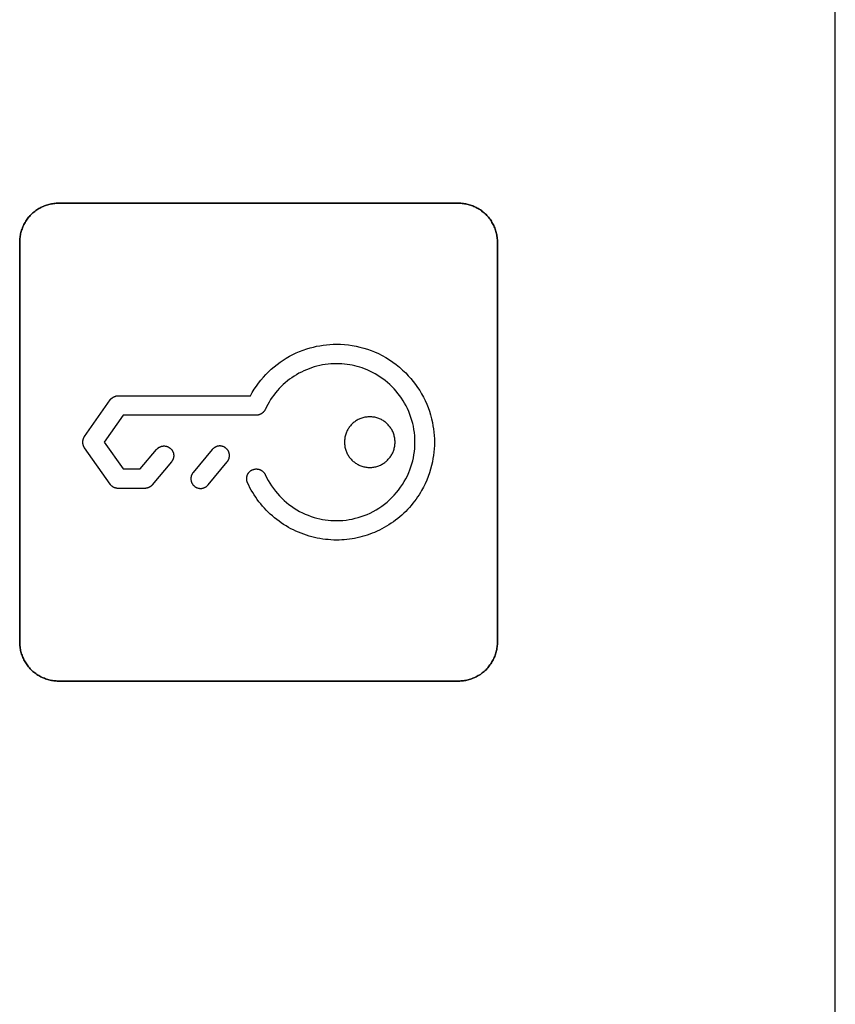
# Model space of a CAD drawing. Units: millimetres. Extents: x -519 to 184, y -137 to 128.
# Drawn here: x -178 to -157, y 26 to 51 of the extents above; entities that cross this region are included whole.
import ezdxf

# ---------------------------------------------------------------- set-up
doc = ezdxf.new("R2010")
doc.units = ezdxf.units.MM
doc.header["$LTSCALE"] = 16.335
doc.layers.get('0').update_dxf_attribs({"linetype": 'CONTINUOUS'})
for name, color, linetype in [('ASSI', 7, 'CONTINUOUS'), ('CURVE', 7, 'CONTINUOUS'), ('INTFCLR_4', 7, 'CONTINUOUS')]:
    doc.layers.add(name, color=color, linetype=linetype)

msp = doc.modelspace()

# ---------------------------------------------------------------- linework, layer by layer
at = {"color": 7, "linetype": 'CONTINUOUS', "true_color": 0x231f20}
msp.add_line((-157.285, -7.116), (-157.285, 108.878), dxfattribs=at)
at = {"layer": 'ASSI', "color": 7, "linetype": 'CONTINUOUS'}
msp.add_line((-157.285, -7.116), (-157.285, 108.878), dxfattribs=at)
at = {"layer": 'CURVE', "color": 250, "linetype": 'CONTINUOUS'}
for p, q in [((-166.984, 46.157), (-177.284, 46.157)), ((-178.284, 45.157), (-178.284, 34.858)), ((-165.984, 34.858), (-165.984, 45.157)), ((-177.284, 33.857), (-166.984, 33.857))]:
    msp.add_line(p, q, dxfattribs=at)
for points in [[(-177.284, 46.157), (-177.315, 46.157), (-177.346, 46.155), (-177.376, 46.153), (-177.407, 46.149), (-177.438, 46.145), (-177.469, 46.139), (-177.499, 46.133), (-177.53, 46.125), (-177.56, 46.117), (-177.59, 46.108), (-177.62, 46.098), (-177.649, 46.087), (-177.678, 46.075), (-177.707, 46.062), (-177.736, 46.048), (-177.764, 46.033), (-177.791, 46.018), (-177.818, 46.002), (-177.845, 45.984), (-177.871, 45.966), (-177.896, 45.948), (-177.921, 45.928), (-177.945, 45.908), (-177.969, 45.886), (-177.991, 45.864), (-178.013, 45.842), (-178.035, 45.818), (-178.055, 45.794), (-178.075, 45.769), (-178.093, 45.744), (-178.111, 45.718), (-178.128, 45.691), (-178.145, 45.664), (-178.16, 45.636), (-178.175, 45.608), (-178.189, 45.58), (-178.201, 45.551), (-178.213, 45.522), (-178.224, 45.492), (-178.235, 45.463), (-178.244, 45.433), (-178.252, 45.402), (-178.26, 45.372), (-178.266, 45.341), (-178.271, 45.311), (-178.276, 45.28), (-178.279, 45.249), (-178.282, 45.218), (-178.284, 45.188), (-178.284, 45.157)], [(-165.984, 45.157), (-165.985, 45.188), (-165.986, 45.218), (-165.989, 45.249), (-165.992, 45.28), (-165.997, 45.311), (-166.002, 45.341), (-166.009, 45.372), (-166.016, 45.402), (-166.025, 45.433), (-166.034, 45.463), (-166.044, 45.492), (-166.055, 45.522), (-166.067, 45.551), (-166.08, 45.58), (-166.094, 45.608), (-166.108, 45.636), (-166.124, 45.664), (-166.14, 45.691), (-166.157, 45.718), (-166.175, 45.744), (-166.194, 45.769), (-166.214, 45.794), (-166.234, 45.818), (-166.256, 45.842), (-166.278, 45.864), (-166.3, 45.886), (-166.324, 45.908), (-166.348, 45.928), (-166.373, 45.948), (-166.398, 45.966), (-166.424, 45.984), (-166.451, 46.002), (-166.478, 46.018), (-166.505, 46.033), (-166.533, 46.048), (-166.562, 46.062), (-166.591, 46.075), (-166.62, 46.087), (-166.649, 46.098), (-166.679, 46.108), (-166.709, 46.117), (-166.739, 46.125), (-166.769, 46.133), (-166.8, 46.139), (-166.831, 46.145), (-166.861, 46.149), (-166.892, 46.153), (-166.923, 46.155), (-166.954, 46.157), (-166.984, 46.157)], [(-178.284, 34.858), (-178.284, 34.827), (-178.282, 34.796), (-178.279, 34.766), (-178.276, 34.735), (-178.271, 34.704), (-178.266, 34.673), (-178.26, 34.643), (-178.252, 34.612), (-178.244, 34.582), (-178.235, 34.552), (-178.224, 34.522), (-178.213, 34.493), (-178.201, 34.464), (-178.189, 34.435), (-178.175, 34.406), (-178.16, 34.378), (-178.145, 34.351), (-178.128, 34.324), (-178.111, 34.297), (-178.093, 34.271), (-178.075, 34.246), (-178.055, 34.221), (-178.035, 34.197), (-178.013, 34.173), (-177.991, 34.15), (-177.969, 34.128), (-177.945, 34.107), (-177.921, 34.087), (-177.896, 34.067), (-177.871, 34.048), (-177.845, 34.03), (-177.818, 34.013), (-177.791, 33.997), (-177.764, 33.981), (-177.736, 33.967), (-177.707, 33.953), (-177.678, 33.94), (-177.649, 33.928), (-177.62, 33.917), (-177.59, 33.907), (-177.56, 33.898), (-177.53, 33.889), (-177.499, 33.882), (-177.469, 33.875), (-177.438, 33.87), (-177.407, 33.865), (-177.376, 33.862), (-177.346, 33.859), (-177.315, 33.858), (-177.284, 33.857)], [(-166.984, 33.857), (-166.954, 33.858), (-166.923, 33.859), (-166.892, 33.862), (-166.861, 33.865), (-166.831, 33.87), (-166.8, 33.875), (-166.769, 33.882), (-166.739, 33.889), (-166.709, 33.898), (-166.679, 33.907), (-166.649, 33.917), (-166.62, 33.928), (-166.591, 33.94), (-166.562, 33.953), (-166.533, 33.967), (-166.505, 33.981), (-166.478, 33.997), (-166.451, 34.013), (-166.424, 34.03), (-166.398, 34.048), (-166.373, 34.067), (-166.348, 34.087), (-166.324, 34.107), (-166.3, 34.128), (-166.278, 34.15), (-166.256, 34.173), (-166.234, 34.197), (-166.214, 34.221), (-166.194, 34.246), (-166.176, 34.271), (-166.158, 34.297), (-166.14, 34.324), (-166.124, 34.351), (-166.108, 34.378), (-166.094, 34.406), (-166.08, 34.435), (-166.067, 34.464), (-166.055, 34.493), (-166.044, 34.522), (-166.034, 34.552), (-166.025, 34.582), (-166.016, 34.612), (-166.009, 34.643), (-166.002, 34.673), (-165.997, 34.704), (-165.992, 34.735), (-165.989, 34.766), (-165.986, 34.796), (-165.985, 34.827), (-165.984, 34.858)]]:
    msp.add_lwpolyline(points, dxfattribs=at)
at = {"layer": 'INTFCLR_4', "color": 250, "linetype": 'CONTINUOUS'}
for p, q in [((-177.284, 46.157), (-166.984, 46.157)), ((-178.284, 34.858), (-178.284, 45.157)), ((-165.984, 45.157), (-165.984, 34.858)), ((-176.616, 40.152), (-175.954, 41.094)), ((-175.749, 41.201), (-172.345, 41.201)), ((-175.62, 40.7), (-176.106, 40.008)), ((-172.19, 40.7), (-175.62, 40.7)), ((-175.955, 38.923), (-176.616, 39.864)), ((-176.106, 40.008), (-175.621, 39.317)), ((-175.178, 39.317), (-174.76, 39.818)), ((-173.325, 39.818), (-173.819, 39.226)), ((-175.621, 39.317), (-175.178, 39.317)), ((-174.376, 39.498), (-174.87, 38.906)), ((-173.435, 38.906), (-172.941, 39.498)), ((-175.061, 38.817), (-175.751, 38.817)), ((-166.984, 33.857), (-177.284, 33.857))]:
    msp.add_line(p, q, dxfattribs=at)
for points in [[(-178.284, 45.157), (-178.284, 45.188), (-178.282, 45.218), (-178.279, 45.249), (-178.276, 45.28), (-178.271, 45.311), (-178.266, 45.341), (-178.26, 45.372), (-178.252, 45.402), (-178.244, 45.433), (-178.235, 45.463), (-178.224, 45.492), (-178.213, 45.522), (-178.201, 45.551), (-178.189, 45.58), (-178.175, 45.608), (-178.16, 45.636), (-178.145, 45.664), (-178.128, 45.691), (-178.111, 45.718), (-178.093, 45.744), (-178.075, 45.769), (-178.055, 45.794), (-178.035, 45.818), (-178.013, 45.842), (-177.991, 45.864), (-177.969, 45.886), (-177.945, 45.908), (-177.921, 45.928), (-177.896, 45.948), (-177.871, 45.966), (-177.845, 45.984), (-177.818, 46.002), (-177.791, 46.018), (-177.764, 46.033), (-177.736, 46.048), (-177.707, 46.062), (-177.678, 46.075), (-177.649, 46.087), (-177.62, 46.098), (-177.59, 46.108), (-177.56, 46.117), (-177.53, 46.125), (-177.499, 46.133), (-177.469, 46.139), (-177.438, 46.145), (-177.407, 46.149), (-177.376, 46.153), (-177.346, 46.155), (-177.315, 46.157), (-177.284, 46.157)], [(-166.984, 46.157), (-166.954, 46.157), (-166.923, 46.155), (-166.892, 46.153), (-166.861, 46.149), (-166.831, 46.145), (-166.8, 46.139), (-166.769, 46.133), (-166.739, 46.125), (-166.709, 46.117), (-166.679, 46.108), (-166.649, 46.098), (-166.62, 46.087), (-166.591, 46.075), (-166.562, 46.062), (-166.533, 46.048), (-166.505, 46.033), (-166.478, 46.018), (-166.451, 46.002), (-166.424, 45.984), (-166.398, 45.966), (-166.373, 45.948), (-166.348, 45.928), (-166.324, 45.908), (-166.3, 45.886), (-166.278, 45.864), (-166.256, 45.842), (-166.234, 45.818), (-166.214, 45.794), (-166.194, 45.769), (-166.175, 45.744), (-166.157, 45.718), (-166.14, 45.691), (-166.124, 45.664), (-166.108, 45.636), (-166.094, 45.608), (-166.08, 45.58), (-166.067, 45.551), (-166.055, 45.522), (-166.044, 45.492), (-166.034, 45.463), (-166.025, 45.433), (-166.016, 45.402), (-166.009, 45.372), (-166.002, 45.341), (-165.997, 45.311), (-165.992, 45.28), (-165.989, 45.249), (-165.986, 45.218), (-165.985, 45.188), (-165.984, 45.157)], [(-172.345, 41.201), (-172.297, 41.285), (-172.246, 41.368), (-172.191, 41.449), (-172.134, 41.528), (-172.074, 41.604), (-172.01, 41.678), (-171.944, 41.75), (-171.876, 41.818), (-171.806, 41.883), (-171.733, 41.946), (-171.658, 42.006), (-171.581, 42.063), (-171.501, 42.117), (-171.42, 42.168), (-171.336, 42.216), (-171.251, 42.261), (-171.164, 42.302), (-171.076, 42.34), (-170.986, 42.375), (-170.895, 42.406), (-170.803, 42.434), (-170.721, 42.456), (-170.638, 42.474), (-170.555, 42.49), (-170.471, 42.504), (-170.385, 42.514), (-170.299, 42.521), (-170.213, 42.526), (-170.127, 42.527), (-170.025, 42.525), (-169.923, 42.519), (-169.821, 42.509), (-169.72, 42.494), (-169.62, 42.476), (-169.523, 42.454), (-169.427, 42.429), (-169.333, 42.399), (-169.239, 42.366), (-169.147, 42.329), (-169.049, 42.285), (-168.952, 42.236), (-168.858, 42.183), (-168.766, 42.127), (-168.676, 42.066), (-168.589, 42.002), (-168.505, 41.934), (-168.424, 41.863), (-168.346, 41.788), (-168.279, 41.718), (-168.214, 41.646), (-168.152, 41.571), (-168.094, 41.494), (-168.038, 41.415), (-167.985, 41.333), (-167.935, 41.249), (-167.888, 41.164), (-167.845, 41.076), (-167.805, 40.987), (-167.768, 40.895), (-167.735, 40.802), (-167.706, 40.707), (-167.68, 40.611), (-167.658, 40.514), (-167.643, 40.431), (-167.63, 40.348), (-167.62, 40.264), (-167.613, 40.179), (-167.608, 40.093), (-167.607, 40.007), (-167.608, 39.921), (-167.613, 39.836), (-167.62, 39.75), (-167.63, 39.666), (-167.643, 39.583), (-167.658, 39.5), (-167.68, 39.403), (-167.706, 39.308), (-167.735, 39.213), (-167.768, 39.119), (-167.805, 39.027), (-167.845, 38.938), (-167.888, 38.851), (-167.935, 38.765)], [(-168.301, 40.871), (-168.336, 40.94), (-168.373, 41.008), (-168.412, 41.074), (-168.454, 41.138), (-168.499, 41.201), (-168.545, 41.262), (-168.595, 41.322), (-168.646, 41.379), (-168.699, 41.435), (-168.756, 41.489), (-168.814, 41.541), (-168.874, 41.59), (-168.936, 41.638), (-169, 41.682), (-169.065, 41.725), (-169.132, 41.765), (-169.201, 41.802), (-169.271, 41.836), (-169.342, 41.868), (-169.403, 41.893), (-169.465, 41.916), (-169.528, 41.936), (-169.592, 41.955), (-169.656, 41.972), (-169.72, 41.986), (-169.788, 41.998), (-169.855, 42.009), (-169.923, 42.017), (-169.991, 42.022), (-170.059, 42.026), (-170.127, 42.027), (-170.2, 42.026), (-170.273, 42.022), (-170.346, 42.015), (-170.418, 42.006), (-170.489, 41.994), (-170.56, 41.98), (-170.63, 41.963), (-170.699, 41.943), (-170.767, 41.922), (-170.835, 41.898), (-170.901, 41.871), (-170.966, 41.843), (-171.031, 41.812), (-171.094, 41.779), (-171.156, 41.743), (-171.217, 41.706), (-171.276, 41.666), (-171.334, 41.624), (-171.39, 41.581), (-171.445, 41.535), (-171.499, 41.487), (-171.55, 41.438), (-171.6, 41.386), (-171.648, 41.333), (-171.695, 41.278), (-171.74, 41.22), (-171.782, 41.161), (-171.823, 41.101), (-171.861, 41.039), (-171.897, 40.976), (-171.931, 40.912), (-171.965, 40.841)], [(-175.954, 41.094), (-175.951, 41.099), (-175.947, 41.104), (-175.943, 41.109), (-175.939, 41.113), (-175.935, 41.118), (-175.93, 41.122), (-175.926, 41.127), (-175.921, 41.131), (-175.917, 41.135), (-175.912, 41.139), (-175.907, 41.143), (-175.902, 41.147), (-175.897, 41.151), (-175.892, 41.155), (-175.886, 41.158), (-175.881, 41.161), (-175.875, 41.165), (-175.87, 41.168), (-175.864, 41.171), (-175.858, 41.174), (-175.853, 41.177), (-175.847, 41.179), (-175.841, 41.182), (-175.835, 41.184), (-175.829, 41.186), (-175.823, 41.188), (-175.817, 41.19), (-175.811, 41.192), (-175.805, 41.194), (-175.799, 41.195), (-175.792, 41.196), (-175.786, 41.197), (-175.78, 41.198), (-175.774, 41.199), (-175.768, 41.2), (-175.762, 41.2), (-175.756, 41.2), (-175.749, 41.201)], [(-171.965, 40.841), (-171.968, 40.835), (-171.971, 40.83), (-171.975, 40.824), (-171.978, 40.819), (-171.982, 40.813), (-171.986, 40.808), (-171.99, 40.803), (-171.994, 40.798), (-171.998, 40.793), (-172.002, 40.788), (-172.007, 40.783), (-172.012, 40.778), (-172.017, 40.774), (-172.022, 40.769), (-172.027, 40.765), (-172.032, 40.76), (-172.037, 40.756), (-172.043, 40.752), (-172.048, 40.748), (-172.054, 40.744), (-172.059, 40.741), (-172.065, 40.737), (-172.071, 40.734), (-172.077, 40.731), (-172.083, 40.728), (-172.089, 40.725), (-172.095, 40.722), (-172.101, 40.719), (-172.108, 40.717), (-172.114, 40.714), (-172.12, 40.712), (-172.126, 40.71), (-172.133, 40.708), (-172.139, 40.707), (-172.146, 40.705), (-172.152, 40.704), (-172.158, 40.703), (-172.165, 40.702), (-172.171, 40.701), (-172.177, 40.701), (-172.184, 40.7), (-172.19, 40.7)], [(-171.964, 39.17), (-171.928, 39.095), (-171.888, 39.022), (-171.846, 38.95), (-171.801, 38.88), (-171.753, 38.812), (-171.702, 38.746), (-171.649, 38.682), (-171.594, 38.621), (-171.537, 38.563), (-171.477, 38.507), (-171.415, 38.454), (-171.351, 38.403), (-171.285, 38.355), (-171.217, 38.309), (-171.148, 38.266), (-171.077, 38.226), (-171.004, 38.189), (-170.93, 38.155), (-170.854, 38.124), (-170.778, 38.096), (-170.7, 38.071), (-170.63, 38.052), (-170.56, 38.035), (-170.49, 38.02), (-170.419, 38.009), (-170.346, 37.999), (-170.273, 37.993), (-170.2, 37.989), (-170.127, 37.987), (-170.045, 37.989), (-169.964, 37.994), (-169.882, 38.002), (-169.801, 38.014), (-169.72, 38.028), (-169.643, 38.046), (-169.566, 38.066), (-169.49, 38.09), (-169.415, 38.117), (-169.342, 38.146), (-169.263, 38.182), (-169.186, 38.221), (-169.11, 38.263), (-169.036, 38.308), (-168.964, 38.356), (-168.895, 38.408), (-168.827, 38.462), (-168.762, 38.52), (-168.699, 38.58), (-168.639, 38.642), (-168.582, 38.707), (-168.528, 38.775), (-168.476, 38.845), (-168.428, 38.916), (-168.382, 38.99), (-168.34, 39.066), (-168.301, 39.143), (-168.266, 39.222), (-168.236, 39.296), (-168.21, 39.37), (-168.186, 39.446), (-168.166, 39.523), (-168.148, 39.601), (-168.133, 39.681), (-168.122, 39.762), (-168.113, 39.844), (-168.109, 39.925), (-168.107, 40.007), (-168.109, 40.089), (-168.113, 40.171), (-168.122, 40.252), (-168.133, 40.333), (-168.148, 40.414), (-168.166, 40.491), (-168.186, 40.568), (-168.21, 40.644), (-168.236, 40.719), (-168.266, 40.793), (-168.301, 40.871)], [(-168.62, 40.008), (-168.62, 40.034), (-168.622, 40.061), (-168.625, 40.087), (-168.628, 40.113), (-168.633, 40.139), (-168.639, 40.164), (-168.645, 40.189), (-168.653, 40.213), (-168.661, 40.238), (-168.671, 40.261), (-168.681, 40.284), (-168.692, 40.307), (-168.704, 40.329), (-168.717, 40.35), (-168.731, 40.371), (-168.745, 40.392), (-168.76, 40.412), (-168.776, 40.431), (-168.793, 40.45), (-168.811, 40.468), (-168.829, 40.486), (-168.847, 40.502), (-168.867, 40.518), (-168.887, 40.534), (-168.907, 40.548), (-168.929, 40.562), (-168.95, 40.575), (-168.972, 40.586), (-168.995, 40.598), (-169.018, 40.608), (-169.041, 40.617), (-169.066, 40.626), (-169.09, 40.634), (-169.115, 40.64), (-169.14, 40.646), (-169.166, 40.651), (-169.192, 40.654), (-169.218, 40.657), (-169.245, 40.658), (-169.271, 40.659), (-169.297, 40.658), (-169.324, 40.657), (-169.35, 40.654), (-169.376, 40.651), (-169.402, 40.646), (-169.427, 40.64), (-169.452, 40.634), (-169.476, 40.626), (-169.5, 40.617), (-169.524, 40.608), (-169.547, 40.598), (-169.57, 40.586), (-169.592, 40.575), (-169.613, 40.562), (-169.634, 40.548), (-169.655, 40.534), (-169.675, 40.518), (-169.694, 40.502), (-169.713, 40.486), (-169.731, 40.468), (-169.749, 40.45), (-169.765, 40.431), (-169.781, 40.412), (-169.797, 40.392), (-169.811, 40.371), (-169.825, 40.35), (-169.838, 40.329), (-169.85, 40.307), (-169.861, 40.284), (-169.871, 40.261), (-169.88, 40.238), (-169.889, 40.213), (-169.897, 40.189), (-169.903, 40.164), (-169.909, 40.139), (-169.914, 40.113), (-169.917, 40.087), (-169.92, 40.061), (-169.922, 40.034), (-169.922, 40.008)], [(-176.616, 39.864), (-176.62, 39.87), (-176.623, 39.875), (-176.627, 39.881), (-176.63, 39.886), (-176.633, 39.892), (-176.635, 39.898), (-176.638, 39.904), (-176.64, 39.91), (-176.643, 39.917), (-176.645, 39.923), (-176.647, 39.93), (-176.649, 39.936), (-176.65, 39.943), (-176.652, 39.949), (-176.653, 39.956), (-176.654, 39.963), (-176.655, 39.97), (-176.656, 39.977), (-176.656, 39.984), (-176.657, 39.99), (-176.657, 39.997), (-176.657, 40.004), (-176.657, 40.011), (-176.657, 40.018), (-176.657, 40.025), (-176.656, 40.032), (-176.656, 40.039), (-176.655, 40.046), (-176.654, 40.053), (-176.653, 40.06), (-176.652, 40.066), (-176.65, 40.073), (-176.649, 40.08), (-176.647, 40.086), (-176.645, 40.093), (-176.643, 40.099), (-176.64, 40.105), (-176.638, 40.112), (-176.635, 40.118), (-176.633, 40.124), (-176.63, 40.129), (-176.627, 40.135), (-176.623, 40.141), (-176.62, 40.146), (-176.616, 40.152)], [(-174.76, 39.818), (-174.753, 39.826), (-174.746, 39.833), (-174.739, 39.84), (-174.731, 39.847), (-174.723, 39.854), (-174.715, 39.86), (-174.706, 39.866), (-174.698, 39.871), (-174.689, 39.876), (-174.679, 39.881), (-174.67, 39.886), (-174.66, 39.89), (-174.651, 39.893), (-174.641, 39.897), (-174.631, 39.9), (-174.621, 39.902), (-174.611, 39.904), (-174.601, 39.906), (-174.591, 39.907), (-174.581, 39.908), (-174.571, 39.908), (-174.561, 39.908), (-174.552, 39.908), (-174.542, 39.907), (-174.533, 39.906), (-174.523, 39.904), (-174.514, 39.902), (-174.504, 39.9), (-174.495, 39.897), (-174.486, 39.894), (-174.476, 39.891), (-174.467, 39.887), (-174.458, 39.883), (-174.449, 39.878), (-174.44, 39.873), (-174.432, 39.868), (-174.424, 39.862), (-174.415, 39.856), (-174.408, 39.85), (-174.4, 39.844), (-174.393, 39.837), (-174.386, 39.83), (-174.379, 39.822), (-174.373, 39.814), (-174.367, 39.806), (-174.361, 39.798), (-174.355, 39.79), (-174.35, 39.781), (-174.346, 39.773), (-174.341, 39.764), (-174.337, 39.755), (-174.334, 39.746), (-174.331, 39.737), (-174.328, 39.728), (-174.325, 39.719), (-174.323, 39.709), (-174.321, 39.7), (-174.32, 39.69), (-174.319, 39.681), (-174.318, 39.67), (-174.318, 39.66), (-174.318, 39.65), (-174.319, 39.639), (-174.32, 39.629), (-174.322, 39.619), (-174.324, 39.609), (-174.326, 39.598), (-174.329, 39.588), (-174.332, 39.579), (-174.335, 39.569), (-174.339, 39.559), (-174.343, 39.55), (-174.348, 39.54), (-174.353, 39.531), (-174.358, 39.523), (-174.364, 39.514), (-174.37, 39.506), (-174.376, 39.498)], [(-172.941, 39.498), (-172.934, 39.506), (-172.928, 39.514), (-172.923, 39.523), (-172.918, 39.531), (-172.913, 39.54), (-172.908, 39.55), (-172.904, 39.559), (-172.9, 39.569), (-172.897, 39.579), (-172.894, 39.589), (-172.891, 39.599), (-172.889, 39.609), (-172.887, 39.619), (-172.885, 39.629), (-172.884, 39.64), (-172.883, 39.65), (-172.883, 39.66), (-172.883, 39.671), (-172.884, 39.681), (-172.885, 39.69), (-172.886, 39.7), (-172.888, 39.71), (-172.89, 39.719), (-172.893, 39.728), (-172.896, 39.737), (-172.899, 39.746), (-172.902, 39.755), (-172.906, 39.764), (-172.911, 39.773), (-172.915, 39.782), (-172.92, 39.79), (-172.926, 39.798), (-172.932, 39.807), (-172.938, 39.814), (-172.944, 39.822), (-172.951, 39.83), (-172.958, 39.837), (-172.965, 39.844), (-172.973, 39.85), (-172.981, 39.856), (-172.989, 39.862), (-172.997, 39.868), (-173.005, 39.873), (-173.014, 39.878), (-173.023, 39.883), (-173.032, 39.887), (-173.041, 39.891), (-173.051, 39.894), (-173.06, 39.897), (-173.07, 39.9), (-173.079, 39.902), (-173.088, 39.904), (-173.098, 39.906), (-173.107, 39.907), (-173.117, 39.908), (-173.127, 39.908), (-173.136, 39.908), (-173.146, 39.908), (-173.156, 39.907), (-173.166, 39.906), (-173.176, 39.904), (-173.186, 39.902), (-173.196, 39.9), (-173.206, 39.897), (-173.216, 39.893), (-173.226, 39.89), (-173.235, 39.886), (-173.244, 39.881), (-173.254, 39.876), (-173.263, 39.871), (-173.271, 39.866), (-173.28, 39.86), (-173.288, 39.854), (-173.296, 39.847), (-173.304, 39.84), (-173.311, 39.833), (-173.318, 39.826), (-173.325, 39.818)], [(-169.922, 40.008), (-169.922, 39.981), (-169.92, 39.955), (-169.917, 39.929), (-169.914, 39.902), (-169.909, 39.876), (-169.903, 39.851), (-169.897, 39.827), (-169.889, 39.802), (-169.88, 39.778), (-169.871, 39.754), (-169.861, 39.731), (-169.85, 39.709), (-169.838, 39.687), (-169.825, 39.665), (-169.811, 39.644), (-169.797, 39.623), (-169.781, 39.603), (-169.765, 39.584), (-169.749, 39.565), (-169.731, 39.547), (-169.713, 39.53), (-169.694, 39.513), (-169.675, 39.497), (-169.655, 39.482), (-169.634, 39.467), (-169.613, 39.454), (-169.592, 39.441), (-169.57, 39.429), (-169.547, 39.418), (-169.524, 39.408), (-169.5, 39.398), (-169.476, 39.389), (-169.452, 39.382), (-169.427, 39.375), (-169.402, 39.37), (-169.376, 39.365), (-169.35, 39.361), (-169.324, 39.358), (-169.297, 39.357), (-169.271, 39.356), (-169.245, 39.357), (-169.218, 39.358), (-169.192, 39.361), (-169.166, 39.365), (-169.14, 39.37), (-169.115, 39.375), (-169.09, 39.382), (-169.066, 39.389), (-169.041, 39.398), (-169.018, 39.408), (-168.995, 39.418), (-168.972, 39.429), (-168.95, 39.441), (-168.929, 39.454), (-168.907, 39.467), (-168.887, 39.482), (-168.867, 39.497), (-168.847, 39.513), (-168.829, 39.53), (-168.811, 39.547), (-168.793, 39.565), (-168.776, 39.584), (-168.76, 39.603), (-168.745, 39.623), (-168.731, 39.644), (-168.717, 39.665), (-168.704, 39.687), (-168.692, 39.709), (-168.681, 39.731), (-168.671, 39.754), (-168.661, 39.778), (-168.653, 39.802), (-168.645, 39.827), (-168.639, 39.851), (-168.633, 39.876), (-168.628, 39.902), (-168.625, 39.929), (-168.622, 39.955), (-168.62, 39.981), (-168.62, 40.008)], [(-172.418, 38.962), (-172.422, 38.971), (-172.426, 38.981), (-172.429, 38.99), (-172.432, 39), (-172.434, 39.01), (-172.436, 39.02), (-172.438, 39.031), (-172.439, 39.041), (-172.44, 39.051), (-172.44, 39.062), (-172.44, 39.072), (-172.44, 39.083), (-172.439, 39.093), (-172.438, 39.103), (-172.436, 39.113), (-172.434, 39.124), (-172.431, 39.134), (-172.428, 39.144), (-172.425, 39.153), (-172.422, 39.162), (-172.418, 39.171), (-172.414, 39.18), (-172.409, 39.188), (-172.404, 39.197), (-172.399, 39.205), (-172.393, 39.213), (-172.388, 39.22), (-172.382, 39.228), (-172.375, 39.235), (-172.368, 39.242), (-172.361, 39.249), (-172.354, 39.256), (-172.346, 39.262), (-172.338, 39.268), (-172.33, 39.274), (-172.321, 39.279), (-172.313, 39.284), (-172.304, 39.289), (-172.295, 39.293), (-172.286, 39.297), (-172.276, 39.301), (-172.267, 39.304), (-172.257, 39.307), (-172.248, 39.31), (-172.238, 39.312), (-172.228, 39.313), (-172.218, 39.315), (-172.208, 39.316), (-172.198, 39.316), (-172.189, 39.316), (-172.179, 39.316), (-172.169, 39.315), (-172.16, 39.314), (-172.15, 39.313), (-172.141, 39.311), (-172.131, 39.309), (-172.122, 39.307), (-172.113, 39.304), (-172.104, 39.3), (-172.094, 39.296), (-172.085, 39.292), (-172.076, 39.287), (-172.067, 39.282), (-172.058, 39.277), (-172.049, 39.271), (-172.041, 39.265), (-172.033, 39.258), (-172.025, 39.252), (-172.017, 39.245), (-172.01, 39.237), (-172.003, 39.23), (-171.996, 39.222), (-171.99, 39.214), (-171.984, 39.205), (-171.978, 39.197), (-171.973, 39.188), (-171.968, 39.179), (-171.964, 39.17)], [(-173.819, 39.226), (-173.825, 39.218), (-173.831, 39.21), (-173.837, 39.202), (-173.842, 39.193), (-173.847, 39.184), (-173.851, 39.174), (-173.856, 39.165), (-173.859, 39.155), (-173.863, 39.146), (-173.866, 39.136), (-173.869, 39.126), (-173.871, 39.115), (-173.873, 39.105), (-173.874, 39.095), (-173.876, 39.085), (-173.876, 39.074), (-173.876, 39.064), (-173.876, 39.054), (-173.876, 39.043), (-173.875, 39.034), (-173.873, 39.024), (-173.872, 39.015), (-173.869, 39.005), (-173.867, 38.996), (-173.864, 38.987), (-173.861, 38.978), (-173.857, 38.969), (-173.853, 38.96), (-173.849, 38.951), (-173.844, 38.943), (-173.839, 38.934), (-173.834, 38.926), (-173.828, 38.918), (-173.822, 38.91), (-173.815, 38.902), (-173.809, 38.895), (-173.802, 38.887), (-173.794, 38.881), (-173.787, 38.874), (-173.779, 38.868), (-173.771, 38.862), (-173.763, 38.857), (-173.755, 38.851), (-173.746, 38.846), (-173.738, 38.842), (-173.729, 38.838), (-173.72, 38.834), (-173.711, 38.83), (-173.702, 38.827), (-173.693, 38.825), (-173.683, 38.822), (-173.674, 38.82), (-173.665, 38.819), (-173.655, 38.817), (-173.646, 38.816), (-173.637, 38.816), (-173.627, 38.816), (-173.617, 38.816), (-173.607, 38.817), (-173.597, 38.818), (-173.588, 38.82), (-173.578, 38.821), (-173.568, 38.824), (-173.558, 38.826), (-173.549, 38.829), (-173.539, 38.833), (-173.53, 38.837), (-173.521, 38.841), (-173.512, 38.845), (-173.503, 38.85), (-173.494, 38.855), (-173.486, 38.86), (-173.478, 38.866), (-173.47, 38.872), (-173.462, 38.878), (-173.455, 38.885), (-173.448, 38.891), (-173.441, 38.898), (-173.435, 38.906)], [(-175.751, 38.817), (-175.757, 38.817), (-175.763, 38.817), (-175.769, 38.817), (-175.775, 38.818), (-175.781, 38.819), (-175.787, 38.82), (-175.793, 38.821), (-175.8, 38.822), (-175.806, 38.824), (-175.812, 38.825), (-175.818, 38.827), (-175.824, 38.829), (-175.83, 38.831), (-175.836, 38.833), (-175.842, 38.835), (-175.848, 38.838), (-175.854, 38.841), (-175.859, 38.843), (-175.865, 38.846), (-175.871, 38.849), (-175.876, 38.852), (-175.882, 38.856), (-175.887, 38.859), (-175.893, 38.863), (-175.898, 38.866), (-175.903, 38.87), (-175.908, 38.874), (-175.913, 38.878), (-175.918, 38.882), (-175.922, 38.886), (-175.927, 38.89), (-175.931, 38.895), (-175.936, 38.899), (-175.94, 38.904), (-175.944, 38.908), (-175.948, 38.913), (-175.952, 38.918), (-175.955, 38.923)], [(-174.87, 38.906), (-174.873, 38.902), (-174.877, 38.898), (-174.882, 38.893), (-174.886, 38.889), (-174.89, 38.885), (-174.895, 38.881), (-174.899, 38.877), (-174.904, 38.873), (-174.909, 38.869), (-174.914, 38.866), (-174.919, 38.862), (-174.924, 38.859), (-174.929, 38.856), (-174.934, 38.853), (-174.94, 38.85), (-174.945, 38.847), (-174.95, 38.844), (-174.956, 38.841), (-174.962, 38.839), (-174.967, 38.836), (-174.973, 38.834), (-174.979, 38.832), (-174.985, 38.83), (-174.99, 38.828), (-174.996, 38.826), (-175.002, 38.824), (-175.008, 38.823), (-175.014, 38.822), (-175.02, 38.82), (-175.026, 38.819), (-175.032, 38.819), (-175.038, 38.818), (-175.044, 38.817), (-175.05, 38.817), (-175.056, 38.817), (-175.061, 38.817)], [(-170.127, 37.487), (-170.198, 37.488), (-170.269, 37.491), (-170.34, 37.497), (-170.411, 37.504), (-170.482, 37.513), (-170.553, 37.525), (-170.623, 37.538), (-170.694, 37.553), (-170.763, 37.571), (-170.833, 37.59), (-170.902, 37.611), (-170.97, 37.635), (-171.038, 37.66), (-171.105, 37.687), (-171.171, 37.716), (-171.236, 37.747), (-171.3, 37.779), (-171.364, 37.814), (-171.426, 37.85), (-171.488, 37.889), (-171.548, 37.929), (-171.607, 37.97), (-171.665, 38.014), (-171.721, 38.059), (-171.777, 38.106), (-171.831, 38.154), (-171.883, 38.204), (-171.934, 38.255), (-171.983, 38.308), (-172.031, 38.362), (-172.078, 38.417), (-172.123, 38.473), (-172.166, 38.531), (-172.207, 38.59), (-172.247, 38.649), (-172.285, 38.71), (-172.321, 38.772), (-172.356, 38.834), (-172.388, 38.898), (-172.418, 38.962)], [(-167.935, 38.765), (-167.968, 38.709), (-168.002, 38.654), (-168.038, 38.599), (-168.077, 38.542), (-168.119, 38.487), (-168.161, 38.432), (-168.205, 38.379), (-168.251, 38.327), (-168.298, 38.276), (-168.346, 38.226), (-168.396, 38.178), (-168.447, 38.131), (-168.499, 38.085), (-168.552, 38.041), (-168.607, 37.998), (-168.663, 37.957), (-168.72, 37.918), (-168.778, 37.879), (-168.837, 37.843), (-168.897, 37.808), (-168.958, 37.775), (-169.02, 37.743), (-169.083, 37.713), (-169.147, 37.685), (-169.209, 37.66), (-169.272, 37.637), (-169.336, 37.615), (-169.4, 37.594), (-169.465, 37.576), (-169.53, 37.559), (-169.595, 37.544), (-169.661, 37.531), (-169.727, 37.519), (-169.794, 37.509), (-169.86, 37.501), (-169.927, 37.495), (-169.994, 37.491), (-170.06, 37.488), (-170.127, 37.487)], [(-177.284, 33.857), (-177.315, 33.858), (-177.346, 33.859), (-177.376, 33.862), (-177.407, 33.865), (-177.438, 33.87), (-177.469, 33.875), (-177.499, 33.882), (-177.53, 33.889), (-177.56, 33.898), (-177.59, 33.907), (-177.62, 33.917), (-177.649, 33.928), (-177.678, 33.94), (-177.707, 33.953), (-177.736, 33.967), (-177.764, 33.981), (-177.791, 33.997), (-177.818, 34.013), (-177.845, 34.03), (-177.871, 34.048), (-177.896, 34.067), (-177.921, 34.087), (-177.945, 34.107), (-177.969, 34.128), (-177.991, 34.15), (-178.013, 34.173), (-178.035, 34.197), (-178.055, 34.221), (-178.075, 34.246), (-178.093, 34.271), (-178.111, 34.297), (-178.128, 34.324), (-178.145, 34.351), (-178.16, 34.378), (-178.175, 34.406), (-178.189, 34.435), (-178.201, 34.464), (-178.213, 34.493), (-178.224, 34.522), (-178.235, 34.552), (-178.244, 34.582), (-178.252, 34.612), (-178.26, 34.643), (-178.266, 34.673), (-178.271, 34.704), (-178.276, 34.735), (-178.279, 34.766), (-178.282, 34.796), (-178.284, 34.827), (-178.284, 34.858)], [(-165.984, 34.858), (-165.985, 34.827), (-165.986, 34.796), (-165.989, 34.766), (-165.992, 34.735), (-165.997, 34.704), (-166.002, 34.673), (-166.009, 34.643), (-166.016, 34.612), (-166.025, 34.582), (-166.034, 34.552), (-166.044, 34.522), (-166.055, 34.493), (-166.067, 34.464), (-166.08, 34.435), (-166.094, 34.406), (-166.108, 34.378), (-166.124, 34.351), (-166.14, 34.324), (-166.158, 34.297), (-166.176, 34.271), (-166.194, 34.246), (-166.214, 34.221), (-166.234, 34.197), (-166.256, 34.173), (-166.278, 34.15), (-166.3, 34.128), (-166.324, 34.107), (-166.348, 34.087), (-166.373, 34.067), (-166.398, 34.048), (-166.424, 34.03), (-166.451, 34.013), (-166.478, 33.997), (-166.505, 33.981), (-166.533, 33.967), (-166.562, 33.953), (-166.591, 33.94), (-166.62, 33.928), (-166.649, 33.917), (-166.679, 33.907), (-166.709, 33.898), (-166.739, 33.889), (-166.769, 33.882), (-166.8, 33.875), (-166.831, 33.87), (-166.861, 33.865), (-166.892, 33.862), (-166.923, 33.859), (-166.954, 33.858), (-166.984, 33.857)]]:
    msp.add_lwpolyline(points, dxfattribs=at)

doc.saveas('drawing.dxf')
